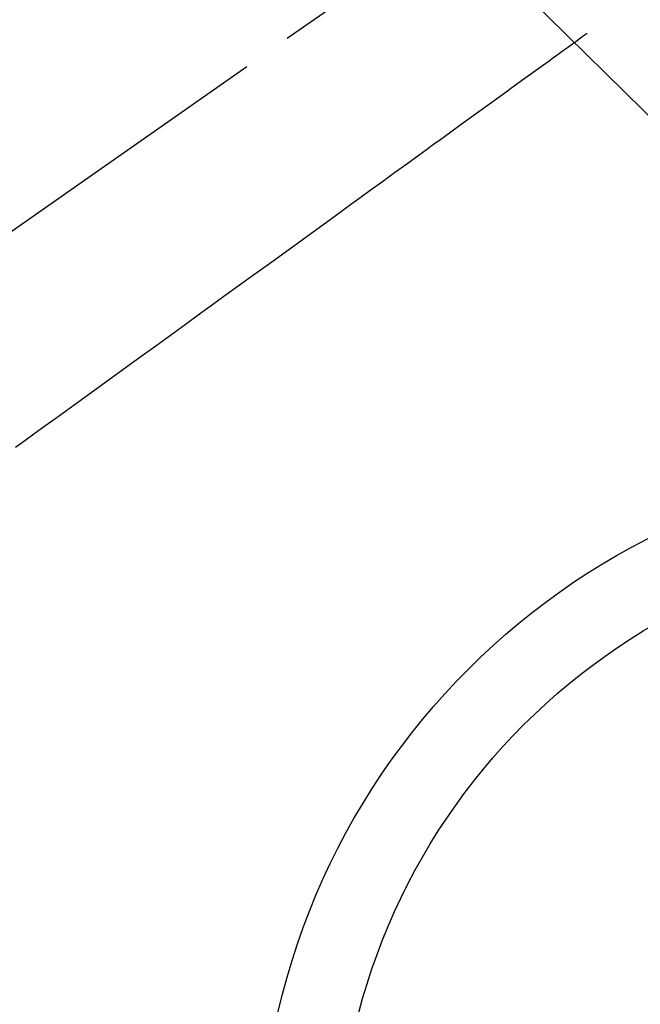
# Model space of a CAD drawing. Extents: x 28111 to 54233, y -10810 to -2410.
# Drawn here: x 44891 to 44970, y -3912 to -3787 of the extents above; entities that cross this region are included whole.
import ezdxf

# ---------------------------------------------------------------- set-up
doc = ezdxf.new("R2010")
doc.units = 0
doc.header["$LTSCALE"] = 50
doc.header["$MEASUREMENT"] = 0
doc.linetypes.add('CENTER2', pattern=[1.125, 0.75, -0.125, 0.125, -0.125])
doc.linetypes.add('HIDDEN', pattern=[0.375, 0.25, -0.125])
doc.layers.get('0').update_dxf_attribs({"linetype": 'CONTINUOUS'})
doc.layers.add('150-機器', color=8, linetype='CONTINUOUS')
doc.layers.add('160-文字', color=254, linetype='CONTINUOUS')
doc.styles.add('KH001', font='txt')
doc.dimstyles.new('KH1xx030', dxfattribs={"dimscale": 30, "dimtxt": 2, "dimasz": 0.6, "dimexe": 0.3, "dimexo": 1.2, "dimgap": 0.5, "dimtad": 3, "dimdec": 1, "dimdsep": 46, "dimlunit": 6, "dimtxsty": 'KH001', "dimblk": 'DOT', "dimcen": 1, "dimdle": 1, "dimclrd": 256, "dimclre": 256, "dimclrt": 256, "dimadec": 0, "dimazin": 0, "dimtfac": 1, "dimtdec": 1, "dimtix": 1, "dimtmove": 2, "dimatfit": 3, "dimldrblk": 'CLOSEDBLANK', "dimfxl": 1, "dimtolj": 1, "dimtzin": 0, "dimlwd": -1, "dimlwe": -1, "dimarcsym": 0})

# ---------------------------------------------------------------- blocks, each defined once
blk = doc.blocks.new('_ClosedBlank')
at = {"color": 0, "linetype": 'ByBlock', "lineweight": -2}
for p, q in [((-1, 0.1667), (0, 0)), ((-1, 0.1667), (-1, -0.1667)), ((0, 0), (-1, -0.1667))]:
    blk.add_line(p, q, dxfattribs=at)
blk = doc.blocks.new('_Dot')
at = {"color": 0, "linetype": 'ByBlock', "lineweight": -2}
blk.add_line((-0.5, 0), (-1, 0), dxfattribs=at)
at = {"color": 0, "linetype": 'ByBlock', "const_width": 0.5}
blk.add_lwpolyline([(-0.25, 0, 1), (0.25, 0, 1)], format="xyb", close=True, dxfattribs=at)

msp = doc.modelspace()

# ---------------------------------------------------------------- linework, layer by layer
at = {"layer": '150-機器', "color": 13, "linetype": 'CENTER2'}
msp.add_line((45012.3, -3728.22), (44768.28, -3899.09), dxfattribs=at)
at = {"layer": '150-機器', "color": 13, "linetype": 'HIDDEN'}
msp.add_lwpolyline([(44963.43, -3788.51), (44962.93, -3788.87), (44962.43, -3789.23), (44961.93, -3789.6), (44961.43, -3789.96), (44960.93, -3790.32), (44960.43, -3790.68), (44959.93, -3791.04), (44959.43, -3791.41), (44959.01, -3791.71), (44958.59, -3792.02), (44958.16, -3792.32), (44957.74, -3792.63), (44957.15, -3793.06), (44956.56, -3793.48), (44955.97, -3793.91), (44955.38, -3794.34), (44954.63, -3794.89), (44953.87, -3795.44), (44953.11, -3795.98), (44952.36, -3796.53), (44950.71, -3797.73), (44949.06, -3798.92), (44947.41, -3800.12), (44945.76, -3801.31), (44944.83, -3801.99), (44943.9, -3802.66), (44942.97, -3803.33), (44942.04, -3804.01), (44940.49, -3805.14), (44938.93, -3806.26), (44937.38, -3807.39), (44935.82, -3808.52), (44934.66, -3809.36), (44933.5, -3810.2), (44932.34, -3811.04), (44931.18, -3811.88), (44928.55, -3813.79), (44925.92, -3815.7), (44923.29, -3817.61), (44920.66, -3819.51), (44919.02, -3820.7), (44917.39, -3821.88), (44915.75, -3823.07), (44914.12, -3824.25), (44912.26, -3825.6), (44910.4, -3826.95), (44908.53, -3828.3), (44906.67, -3829.65), (44904.65, -3831.12), (44902.64, -3832.58), (44900.62, -3834.04), (44898.61, -3835.5), (44897.22, -3836.51), (44895.83, -3837.52), (44894.44, -3838.52), (44893.04, -3839.53), (44891.88, -3840.38), (44890.71, -3841.22)], dxfattribs=at)
at = {"layer": '150-機器', "color": 13}
for radius in [90.5, 80.5]:
    msp.add_circle((45012.31, -3933.43), radius, dxfattribs=at)

# ---------------------------------------------------------------- leaders
at = {"layer": '160-文字', "annotation_type": 0, "has_hookline": 1, "hookline_direction": 0}
for points, text_width in [([(44256.24, -3707.4), (45490.2, -5546.52), (45490.8, -5546.52)], 1240.62), ([(44525.91, -3713.39), (45868.05, -5070.06), (45868.65, -5070.06)], 1630.62), ([(44892.3, -3721.05), (45958.07, -4773.09), (45958.67, -4773.09)], 964.26)]:
    msp.add_leader(points, dimstyle='KH1xx030', override={"dimgap": 0.5, "dimtad": 1}, dxfattribs=dict(at, text_width=text_width))

doc.saveas('drawing.dxf')
